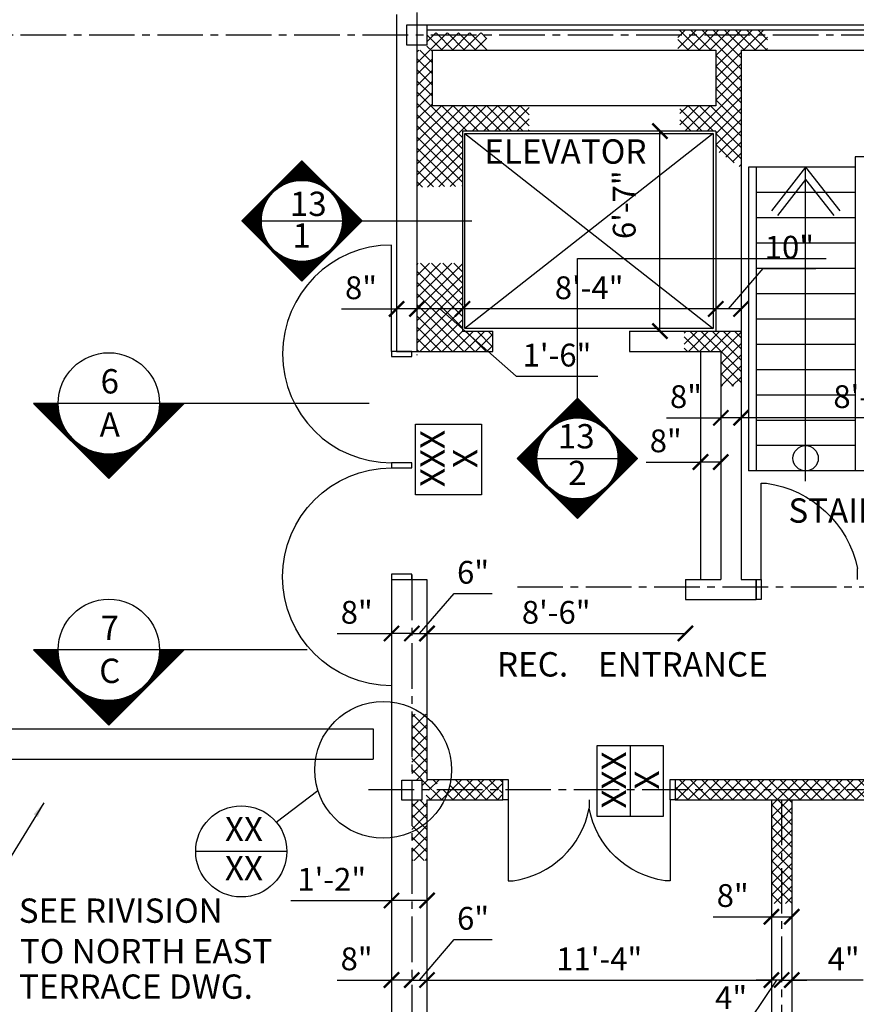
# Model space of a CAD drawing. Units: inches. Extents: x -1367 to 8939, y -2507 to 2897.
# Drawn here: x -885 to -554, y 2252 to 2641 of the extents above; entities that cross this region are included whole.
import ezdxf
from ezdxf.enums import TextEntityAlignment as Align

# ---------------------------------------------------------------- set-up
doc = ezdxf.new("R2010")
doc.units = ezdxf.units.IN
doc.header["$LTSCALE"] = 24
doc.header["$MEASUREMENT"] = 0
doc.linetypes.add('CENTER2', pattern=[1.125, 0.75, -0.125, 0.125, -0.125])
doc.layers.add('A-ANN0-SCTN', color=7, linetype='Continuous', lineweight=25)
for name, color, linetype in [('A-Anno-Note', 7, 'Continuous'), ('A-Area-Name', 131, 'Continuous'), ('A-Cols', 110, 'Continuous'), ('A-Door', 1, 'Continuous'), ('A-Door-Head', 1, 'Continuous'), ('A-Flor-Evtr', 232, 'Continuous'), ('A-Flor-Hral', 242, 'Continuous'), ('A-Flor-Strs', 12, 'Continuous'), ('A-Grid', 173, 'CENTER2'), ('A-Wall', 50, 'Continuous'), ('A-WALL-PAT', 2, 'Continuous'), ('ATTENTION', 5, 'Continuous'), ('Dimensions', 1, 'Continuous')]:
    doc.layers.add(name, color=color, linetype=linetype)
doc.styles.add('Arch-Dim', font='romans.shx', dxfattribs={"width": 0.75})
doc.styles.add('CFS', font='ARIAL.TTF')
doc.dimstyles.new('Aec-Arch-I-96', dxfattribs={"dimscale": 96, "dimtxt": 0.09375, "dimasz": 0.0625, "dimexe": 0.0625, "dimexo": 0.0625, "dimgap": 0.03125, "dimtad": 1, "dimdec": 4, "dimzin": 3, "dimdsep": 46, "dimlunit": 4, "dimtxsty": 'Arch-Dim', "dimblk": 'ARCHTICK', "dimcen": 0.09375, "dimazin": 2, "dimtfac": 0.75, "dimtdec": 4, "dimtix": 1, "dimtmove": 2, "dimatfit": 2, "dimfxl": 1, "dimtolj": 1, "dimtzin": 0, "dimarcsym": 0})
pattern_1 = [(45, (-1383.152, -51.447), (-2.2097087, 2.2097087), []), (135, (-1383.152, -51.447), (-2.2097087, -2.2097087), [])]

# ---------------------------------------------------------------- blocks, each defined once
blk = doc.blocks.new('_ArchTick')
at = {"color": 0, "linetype": 'ByBlock', "const_width": 0.15}
blk.add_lwpolyline([(-0.5, -0.5), (0.5, 0.5)], dxfattribs=at)
blk = doc.blocks.new('*D70')
at = {"layer": 'Defpoints', "color": 0}
for p in [(-599.83, 2483.55), (-599.83, 2483.55), (-499.83, 2483.55)]:
    blk.add_point(p, dxfattribs=at)
at = {"layer": 'Dimensions', "color": 0, "lineweight": -2}
blk.add_line((-499.83, 2483.55), (-599.83, 2483.55), dxfattribs=at)
at = {"layer": 'Dimensions', "color": 0, "lineweight": -2, "xscale": 6, "yscale": 6, "zscale": 6, "rotation": 180}
blk.add_blockref('_ArchTick', (-599.83, 2483.55), dxfattribs=at)
at = {"layer": 'Dimensions', "color": 0, "lineweight": -2, "xscale": 6, "yscale": 6, "zscale": 6}
blk.add_blockref('_ArchTick', (-499.83, 2483.55), dxfattribs=at)
at = {"layer": 'Dimensions', "color": 0, "insert": (-549.83, 2491.91), "char_height": 9, "attachment_point": 5, "style": 'Arch-Dim'}
blk.add_mtext('\\A1;8\'-4"', dxfattribs=at)
blk = doc.blocks.new('*D71')
at = {"layer": 'Defpoints', "color": 0}
for p in [(-609.83, 2526.55), (-609.83, 2526.55), (-599.83, 2526.55)]:
    blk.add_point(p, dxfattribs=at)
at = {"layer": 'Dimensions', "color": 0, "lineweight": -2}
for p, q in [((-604.83, 2526.55), (-591.15, 2542.55)), ((-591.15, 2542.55), (-570.37, 2542.55)), ((-599.83, 2526.55), (-609.83, 2526.55))]:
    blk.add_line(p, q, dxfattribs=at)
at = {"layer": 'Dimensions', "color": 0, "lineweight": -2, "xscale": 6, "yscale": 6, "zscale": 6, "rotation": 180}
blk.add_blockref('_ArchTick', (-609.83, 2526.55), dxfattribs=at)
at = {"layer": 'Dimensions', "color": 0, "lineweight": -2, "xscale": 6, "yscale": 6, "zscale": 6}
blk.add_blockref('_ArchTick', (-599.83, 2526.55), dxfattribs=at)
at = {"layer": 'Dimensions', "color": 0, "insert": (-580.76, 2550.91), "char_height": 9, "attachment_point": 5, "style": 'Arch-Dim'}
blk.add_mtext('\\A1;10"', dxfattribs=at)
blk = doc.blocks.new('*D72')
at = {"layer": 'Defpoints', "color": 0}
for p in [(-709.83, 2526.55), (-709.83, 2526.55), (-609.83, 2526.55)]:
    blk.add_point(p, dxfattribs=at)
at = {"layer": 'Dimensions', "color": 0, "lineweight": -2}
blk.add_line((-609.83, 2526.55), (-709.83, 2526.55), dxfattribs=at)
at = {"layer": 'Dimensions', "color": 0, "lineweight": -2, "xscale": 6, "yscale": 6, "zscale": 6, "rotation": 180}
blk.add_blockref('_ArchTick', (-709.83, 2526.55), dxfattribs=at)
at = {"layer": 'Dimensions', "color": 0, "lineweight": -2, "xscale": 6, "yscale": 6, "zscale": 6}
blk.add_blockref('_ArchTick', (-609.83, 2526.55), dxfattribs=at)
at = {"layer": 'Dimensions', "color": 0, "insert": (-659.83, 2534.91), "char_height": 9, "attachment_point": 5, "style": 'Arch-Dim'}
blk.add_mtext('\\A1;8\'-4"', dxfattribs=at)
blk = doc.blocks.new('*D73')
at = {"layer": 'Defpoints', "color": 0}
for p in [(-727.83, 2526.55), (-727.83, 2526.55), (-709.83, 2526.55)]:
    blk.add_point(p, dxfattribs=at)
at = {"layer": 'Dimensions', "color": 0, "lineweight": -2}
for p, q in [((-709.83, 2526.55), (-727.83, 2526.55)), ((-718.83, 2526.55), (-688.69, 2499.96)), ((-688.69, 2499.96), (-656.33, 2499.96))]:
    blk.add_line(p, q, dxfattribs=at)
at = {"layer": 'Dimensions', "color": 0, "lineweight": -2, "xscale": 6, "yscale": 6, "zscale": 6, "rotation": 180}
blk.add_blockref('_ArchTick', (-727.83, 2526.55), dxfattribs=at)
at = {"layer": 'Dimensions', "color": 0, "lineweight": -2, "xscale": 6, "yscale": 6, "zscale": 6}
blk.add_blockref('_ArchTick', (-709.83, 2526.55), dxfattribs=at)
at = {"layer": 'Dimensions', "color": 0, "insert": (-672.51, 2508.31), "char_height": 9, "attachment_point": 5, "style": 'Arch-Dim'}
blk.add_mtext('\\A1;1\'-6"', dxfattribs=at)
blk = doc.blocks.new('*D74')
at = {"layer": 'Defpoints', "color": 0}
for p in [(-735.83, 2526.55), (-735.83, 2526.55), (-727.83, 2526.55)]:
    blk.add_point(p, dxfattribs=at)
at = {"layer": 'Dimensions', "color": 0, "lineweight": -2}
for p in [(-757.54, 2526.55), (-727.83, 2526.55)]:
    blk.add_line(p, (-735.83, 2526.55), dxfattribs=at)
at = {"layer": 'Dimensions', "color": 0, "lineweight": -2, "xscale": 6, "yscale": 6, "zscale": 6, "rotation": 180}
blk.add_blockref('_ArchTick', (-735.83, 2526.55), dxfattribs=at)
at = {"layer": 'Dimensions', "color": 0, "lineweight": -2, "xscale": 6, "yscale": 6, "zscale": 6}
blk.add_blockref('_ArchTick', (-727.83, 2526.55), dxfattribs=at)
at = {"layer": 'Dimensions', "color": 0, "insert": (-749.88, 2534.91), "char_height": 9, "attachment_point": 5, "style": 'Arch-Dim'}
blk.add_mtext('\\A1;8"', dxfattribs=at)
blk = doc.blocks.new('DOOR-3-2')
at = {"layer": 'A-Door'}
for p, q in [((0, 38), (-2, 38)), ((0, 0), (0, 38)), ((-38, 0), (-38, 4.27))]:
    blk.add_line(p, q, dxfattribs=at)
blk.add_arc((4.13, -4.62), 43.06, 98.1893, 168.0897, dxfattribs=at)
blk = doc.blocks.new('DOOR-2-8')
at = {"layer": 'A-Door'}
for p, q in [((0, 32), (-2, 32)), ((0, 0), (0, 32)), ((-32, 0), (-32, 3.36))]:
    blk.add_line(p, q, dxfattribs=at)
blk.add_arc((2.85, -3.11), 35.44, 97.8672, 169.483, dxfattribs=at)
blk = doc.blocks.new('*D77')
at = {"layer": 'Defpoints', "color": 0}
for p in [(-583.83, 2261.55), (-579.83, 2261.55), (-579.83, 2261.55)]:
    blk.add_point(p, dxfattribs=at)
at = {"layer": 'Dimensions', "color": 0, "lineweight": -2}
for p, q in [((-583.83, 2261.55), (-589.83, 2261.55)), ((-583.83, 2261.55), (-579.83, 2261.55)), ((-583.83, 2261.55), (-579.83, 2261.55)), ((-579.83, 2261.55), (-573.83, 2261.55)), ((-551.68, 2261.55), (-579.83, 2261.55))]:
    blk.add_line(p, q, dxfattribs=at)
at = {"layer": 'Dimensions', "color": 0, "lineweight": -2, "xscale": 6, "yscale": 6, "zscale": 6}
blk.add_blockref('_ArchTick', (-583.83, 2261.55), dxfattribs=at)
at = {"layer": 'Dimensions', "color": 0, "lineweight": -2, "xscale": 6, "yscale": 6, "zscale": 6, "rotation": 180}
blk.add_blockref('_ArchTick', (-579.83, 2261.55), dxfattribs=at)
at = {"layer": 'Dimensions', "color": 0, "insert": (-559.34, 2269.91), "char_height": 9, "attachment_point": 5, "style": 'Arch-Dim'}
blk.add_mtext('\\A1;4"', dxfattribs=at)
blk = doc.blocks.new('*D78')
at = {"layer": 'Defpoints', "color": 0}
for p in [(-587.83, 2261.55), (-587.83, 2261.55), (-583.83, 2261.55)]:
    blk.add_point(p, dxfattribs=at)
at = {"layer": 'Dimensions', "color": 0, "lineweight": -2}
for p, q in [((-585.83, 2261.55), (-596.09, 2246.22)), ((-587.83, 2261.55), (-593.83, 2261.55)), ((-583.83, 2261.55), (-587.83, 2261.55)), ((-583.83, 2261.55), (-587.83, 2261.55)), ((-583.83, 2261.55), (-577.83, 2261.55)), ((-596.09, 2246.22), (-611.41, 2246.22))]:
    blk.add_line(p, q, dxfattribs=at)
at = {"layer": 'Dimensions', "color": 0, "lineweight": -2, "xscale": 6, "yscale": 6, "zscale": 6}
blk.add_blockref('_ArchTick', (-587.83, 2261.55), dxfattribs=at)
at = {"layer": 'Dimensions', "color": 0, "lineweight": -2, "xscale": 6, "yscale": 6, "zscale": 6, "rotation": 180}
blk.add_blockref('_ArchTick', (-583.83, 2261.55), dxfattribs=at)
at = {"layer": 'Dimensions', "color": 0, "insert": (-603.75, 2254.58), "char_height": 9, "attachment_point": 5, "style": 'Arch-Dim'}
blk.add_mtext('\\A1;4"', dxfattribs=at)
blk = doc.blocks.new('*D79')
at = {"layer": 'Defpoints', "color": 0}
for p in [(-729.83, 2261.55), (-723.83, 2261.55), (-723.83, 2261.55)]:
    blk.add_point(p, dxfattribs=at)
at = {"layer": 'Dimensions', "color": 0, "lineweight": -2}
for p, q in [((-726.83, 2261.55), (-713.15, 2277.55)), ((-713.15, 2277.55), (-698.15, 2277.55)), ((-729.83, 2261.55), (-723.83, 2261.55))]:
    blk.add_line(p, q, dxfattribs=at)
at = {"layer": 'Dimensions', "color": 0, "lineweight": -2, "xscale": 6, "yscale": 6, "zscale": 6, "rotation": 180}
blk.add_blockref('_ArchTick', (-729.83, 2261.55), dxfattribs=at)
at = {"layer": 'Dimensions', "color": 0, "lineweight": -2, "xscale": 6, "yscale": 6, "zscale": 6}
blk.add_blockref('_ArchTick', (-723.83, 2261.55), dxfattribs=at)
at = {"layer": 'Dimensions', "color": 0, "insert": (-705.65, 2285.91), "char_height": 9, "attachment_point": 5, "style": 'Arch-Dim'}
blk.add_mtext('\\A1;6"', dxfattribs=at)
blk = doc.blocks.new('*D80')
at = {"layer": 'Defpoints', "color": 0}
for p in [(-737.83, 2261.55), (-737.83, 2261.55), (-729.83, 2261.55)]:
    blk.add_point(p, dxfattribs=at)
at = {"layer": 'Dimensions', "color": 0, "lineweight": -2}
for p in [(-759.29, 2261.55), (-729.83, 2261.55)]:
    blk.add_line(p, (-737.83, 2261.55), dxfattribs=at)
at = {"layer": 'Dimensions', "color": 0, "lineweight": -2, "xscale": 6, "yscale": 6, "zscale": 6, "rotation": 180}
blk.add_blockref('_ArchTick', (-737.83, 2261.55), dxfattribs=at)
at = {"layer": 'Dimensions', "color": 0, "lineweight": -2, "xscale": 6, "yscale": 6, "zscale": 6}
blk.add_blockref('_ArchTick', (-729.83, 2261.55), dxfattribs=at)
at = {"layer": 'Dimensions', "color": 0, "insert": (-751.63, 2269.91), "char_height": 9, "attachment_point": 5, "style": 'Arch-Dim'}
blk.add_mtext('\\A1;8"', dxfattribs=at)
blk = doc.blocks.new('*D81')
at = {"layer": 'Defpoints', "color": 0}
for p in [(-737.83, 2292.97), (-737.83, 2292.97), (-723.83, 2292.97)]:
    blk.add_point(p, dxfattribs=at)
at = {"layer": 'Dimensions', "color": 0, "lineweight": -2}
for p in [(-777.62, 2292.97), (-723.83, 2292.97)]:
    blk.add_line(p, (-737.83, 2292.97), dxfattribs=at)
at = {"layer": 'Dimensions', "color": 0, "lineweight": -2, "xscale": 6, "yscale": 6, "zscale": 6, "rotation": 180}
blk.add_blockref('_ArchTick', (-737.83, 2292.97), dxfattribs=at)
at = {"layer": 'Dimensions', "color": 0, "lineweight": -2, "xscale": 6, "yscale": 6, "zscale": 6}
blk.add_blockref('_ArchTick', (-723.83, 2292.97), dxfattribs=at)
at = {"layer": 'Dimensions', "color": 0, "insert": (-761.44, 2301.33), "char_height": 9, "attachment_point": 5, "style": 'Arch-Dim'}
blk.add_mtext('\\A1;1\'-2"', dxfattribs=at)
blk = doc.blocks.new('*D83')
at = {"layer": 'Defpoints', "color": 0}
for p in [(-723.83, 2259.55), (-587.83, 2261.55), (-587.83, 2261.55)]:
    blk.add_point(p, dxfattribs=at)
at = {"layer": 'Dimensions', "color": 0, "lineweight": -2}
for p, q in [((-723.83, 2265.55), (-723.83, 2267.55)), ((-723.83, 2261.55), (-587.83, 2261.55))]:
    blk.add_line(p, q, dxfattribs=at)
at = {"layer": 'Dimensions', "color": 0, "lineweight": -2, "xscale": 6, "yscale": 6, "zscale": 6, "rotation": 180}
blk.add_blockref('_ArchTick', (-723.83, 2261.55), dxfattribs=at)
at = {"layer": 'Dimensions', "color": 0, "lineweight": -2, "xscale": 6, "yscale": 6, "zscale": 6}
blk.add_blockref('_ArchTick', (-587.83, 2261.55), dxfattribs=at)
at = {"layer": 'Dimensions', "color": 0, "insert": (-655.83, 2269.91), "char_height": 9, "attachment_point": 5, "style": 'Arch-Dim'}
blk.add_mtext('\\A1;11\'-4"', dxfattribs=at)
blk = doc.blocks.new('*D258')
at = {"layer": 'Defpoints', "color": 0}
for p in [(-729.83, 2398.39), (-723.83, 2398.39), (-723.83, 2398.39)]:
    blk.add_point(p, dxfattribs=at)
at = {"layer": 'Dimensions', "color": 0, "lineweight": -2}
for p, q in [((-726.83, 2398.39), (-713.15, 2414.18)), ((-713.15, 2414.18), (-698.15, 2414.18)), ((-729.83, 2398.39), (-735.83, 2398.39)), ((-729.83, 2398.39), (-723.83, 2398.39)), ((-729.83, 2398.39), (-723.83, 2398.39)), ((-723.83, 2398.39), (-717.83, 2398.39))]:
    blk.add_line(p, q, dxfattribs=at)
at = {"layer": 'Dimensions', "color": 0, "lineweight": -2, "xscale": 6, "yscale": 6, "zscale": 6}
blk.add_blockref('_ArchTick', (-729.83, 2398.39), dxfattribs=at)
at = {"layer": 'Dimensions', "color": 0, "lineweight": -2, "xscale": 6, "yscale": 6, "zscale": 6, "rotation": 180}
blk.add_blockref('_ArchTick', (-723.83, 2398.39), dxfattribs=at)
at = {"layer": 'Dimensions', "color": 0, "insert": (-705.65, 2422.54), "char_height": 9, "attachment_point": 5, "style": 'Arch-Dim'}
blk.add_mtext('\\A1;6"', dxfattribs=at)
blk = doc.blocks.new('*D259')
at = {"layer": 'Defpoints', "color": 0}
for p in [(-737.83, 2398.39), (-737.83, 2398.39), (-729.83, 2398.39)]:
    blk.add_point(p, dxfattribs=at)
at = {"layer": 'Dimensions', "color": 0, "lineweight": -2}
for p in [(-759.24, 2398.39), (-729.83, 2398.39)]:
    blk.add_line(p, (-737.83, 2398.39), dxfattribs=at)
at = {"layer": 'Dimensions', "color": 0, "lineweight": -2, "xscale": 6, "yscale": 6, "zscale": 6, "rotation": 180}
blk.add_blockref('_ArchTick', (-737.83, 2398.39), dxfattribs=at)
at = {"layer": 'Dimensions', "color": 0, "lineweight": -2, "xscale": 6, "yscale": 6, "zscale": 6}
blk.add_blockref('_ArchTick', (-729.83, 2398.39), dxfattribs=at)
at = {"layer": 'Dimensions', "color": 0, "insert": (-751.58, 2406.75), "char_height": 9, "attachment_point": 5, "style": 'Arch-Dim'}
blk.add_mtext('\\A1;8"', dxfattribs=at)
blk = doc.blocks.new('*D260')
at = {"layer": 'Defpoints', "color": 0}
for p in [(-723.83, 2398.39), (-621.83, 2398.39), (-621.83, 2398.39)]:
    blk.add_point(p, dxfattribs=at)
at = {"layer": 'Dimensions', "color": 0, "lineweight": -2}
blk.add_line((-723.83, 2398.39), (-621.83, 2398.39), dxfattribs=at)
at = {"layer": 'Dimensions', "color": 0, "lineweight": -2, "xscale": 6, "yscale": 6, "zscale": 6, "rotation": 180}
blk.add_blockref('_ArchTick', (-723.83, 2398.39), dxfattribs=at)
at = {"layer": 'Dimensions', "color": 0, "lineweight": -2, "xscale": 6, "yscale": 6, "zscale": 6}
blk.add_blockref('_ArchTick', (-621.83, 2398.39), dxfattribs=at)
at = {"layer": 'Dimensions', "color": 0, "insert": (-672.83, 2406.75), "char_height": 9, "attachment_point": 5, "style": 'Arch-Dim'}
blk.add_mtext('\\A1;8\'-6"', dxfattribs=at)
blk = doc.blocks.new('*D434')
at = {"layer": 'Defpoints', "color": 0}
for p in [(-631.86, 2596.76), (-626.83, 2596.76), (-631.86, 2517.76)]:
    blk.add_point(p, dxfattribs=at)
at = {"layer": 'Dimensions', "color": 0, "lineweight": -2}
for p, q in [((-632.83, 2596.76), (-637.86, 2596.76)), ((-631.86, 2517.76), (-631.86, 2596.76))]:
    blk.add_line(p, q, dxfattribs=at)
at = {"layer": 'Dimensions', "color": 0, "lineweight": -2, "xscale": 6, "yscale": 6, "zscale": 6}
for p, rotation in [((-631.86, 2596.76), 90), ((-631.86, 2517.76), 270)]:
    blk.add_blockref('_ArchTick', p, dxfattribs=dict(at, rotation=rotation))
at = {"layer": 'Dimensions', "color": 0, "insert": (-645.97, 2567.7), "char_height": 9, "attachment_point": 5, "rotation": 90, "style": 'Arch-Dim'}
blk.add_mtext('\\A1;6\'-7"', dxfattribs=at)
blk = doc.blocks.new('*D546')
at = {"layer": 'Defpoints', "color": 0}
for p in [(-615.83, 2466.09), (-615.83, 2466.09), (-607.83, 2466.09)]:
    blk.add_point(p, dxfattribs=at)
at = {"layer": 'Dimensions', "color": 0, "lineweight": -2}
for p in [(-637.24, 2466.09), (-607.83, 2466.09)]:
    blk.add_line(p, (-615.83, 2466.09), dxfattribs=at)
at = {"layer": 'Dimensions', "color": 0, "lineweight": -2, "xscale": 6, "yscale": 6, "zscale": 6, "rotation": 180}
blk.add_blockref('_ArchTick', (-615.83, 2466.09), dxfattribs=at)
at = {"layer": 'Dimensions', "color": 0, "lineweight": -2, "xscale": 6, "yscale": 6, "zscale": 6}
blk.add_blockref('_ArchTick', (-607.83, 2466.09), dxfattribs=at)
at = {"layer": 'Dimensions', "color": 0, "insert": (-629.58, 2474.45), "char_height": 9, "attachment_point": 5, "style": 'Arch-Dim'}
blk.add_mtext('\\A1;8"', dxfattribs=at)
blk = doc.blocks.new('*D547')
at = {"layer": 'Defpoints', "color": 0}
for p in [(-607.83, 2483.55), (-607.83, 2483.55), (-599.83, 2483.55)]:
    blk.add_point(p, dxfattribs=at)
at = {"layer": 'Dimensions', "color": 0, "lineweight": -2}
for p in [(-629.24, 2483.55), (-599.83, 2483.55)]:
    blk.add_line(p, (-607.83, 2483.55), dxfattribs=at)
at = {"layer": 'Dimensions', "color": 0, "lineweight": -2, "xscale": 6, "yscale": 6, "zscale": 6, "rotation": 180}
blk.add_blockref('_ArchTick', (-607.83, 2483.55), dxfattribs=at)
at = {"layer": 'Dimensions', "color": 0, "lineweight": -2, "xscale": 6, "yscale": 6, "zscale": 6}
blk.add_blockref('_ArchTick', (-599.83, 2483.55), dxfattribs=at)
at = {"layer": 'Dimensions', "color": 0, "insert": (-621.58, 2491.91), "char_height": 9, "attachment_point": 5, "style": 'Arch-Dim'}
blk.add_mtext('\\A1;8"', dxfattribs=at)
blk = doc.blocks.new('*D548')
at = {"layer": 'Defpoints', "color": 0}
for p in [(-587.83, 2286.55), (-579.83, 2286.55), (-579.83, 2286.55)]:
    blk.add_point(p, dxfattribs=at)
at = {"layer": 'Dimensions', "color": 0, "lineweight": -2}
for p, q in [((-610.8, 2286.55), (-587.83, 2286.55)), ((-587.83, 2286.55), (-579.83, 2286.55))]:
    blk.add_line(p, q, dxfattribs=at)
at = {"layer": 'Dimensions', "color": 0, "lineweight": -2, "xscale": 6, "yscale": 6, "zscale": 6, "rotation": 180}
blk.add_blockref('_ArchTick', (-587.83, 2286.55), dxfattribs=at)
at = {"layer": 'Dimensions', "color": 0, "lineweight": -2, "xscale": 6, "yscale": 6, "zscale": 6}
blk.add_blockref('_ArchTick', (-579.83, 2286.55), dxfattribs=at)
at = {"layer": 'Dimensions', "color": 0, "insert": (-603.14, 2294.91), "char_height": 9, "attachment_point": 5, "style": 'Arch-Dim'}
blk.add_mtext('\\A1;8"', dxfattribs=at)

msp = doc.modelspace()

# ---------------------------------------------------------------- hatches: boundary and pattern name
at = {"layer": 'A-ANN0-SCTN'}
h = msp.add_hatch(dxfattribs=at)
h.set_pattern_fill('ANSI31', color=256, style=0)
h.set_pattern_definition([(45, (-1299.42031, 1984.17733), (-0.088388348, 0.088388348), [])])
edge = h.paths.add_edge_path()
edge.add_line((-757.22938, 2561.31167), (-749.47059, 2561.31167))
edge.add_line((-749.47059, 2561.31167), (-773.22938, 2537.55288))
edge.add_line((-773.22938, 2537.55288), (-796.98817, 2561.31167))
edge.add_line((-796.98817, 2561.31167), (-789.22938, 2561.31167))
edge.add_ellipse((-773.22938, 2561.31167), major_axis=(-11.31371, 11.31371), ratio=1, start_angle=45, end_angle=225)
edge = h.paths.add_edge_path()
edge.add_ellipse((-773.22938, 2561.31167), major_axis=(-11.31371, 11.31371), ratio=1, start_angle=225, end_angle=405)
edge.add_line((-789.22938, 2561.31167), (-796.98817, 2561.31167))
edge.add_line((-796.98817, 2561.31167), (-773.22938, 2585.07046))
edge.add_line((-773.22938, 2585.07046), (-749.47059, 2561.31167))
edge.add_line((-749.47059, 2561.31167), (-757.22938, 2561.31167))
h = msp.add_hatch(dxfattribs=at)
h.set_pattern_fill('ANSI31', color=256, angle=90, style=0)
h.set_pattern_definition([(135, (-272.83899, 2077.83863), (-0.088388348, -0.088388348), [])])
h.paths.add_polyline_path([(-879.15191, 2489.25137), (-849.45342, 2459.55288), (-849.45342, 2469.25137, -0.414213562), (-869.45342, 2489.25137)])
h.paths.add_polyline_path([(-829.45342, 2489.25137, -0.414213562), (-849.45342, 2469.25137), (-849.45342, 2459.55288), (-819.75494, 2489.25137)])
h = msp.add_hatch(dxfattribs=at)
h.set_pattern_fill('ANSI31', color=256, style=0)
h.set_pattern_definition([(45, (-1190.61654, 1890.40145), (-0.088388348, 0.088388348), [])])
edge = h.paths.add_edge_path()
edge.add_line((-648.42562, 2467.5358), (-640.66683, 2467.5358))
edge.add_line((-640.66683, 2467.5358), (-664.42562, 2443.77701))
edge.add_line((-664.42562, 2443.77701), (-688.18441, 2467.5358))
edge.add_line((-688.18441, 2467.5358), (-680.42562, 2467.5358))
edge.add_ellipse((-664.42562, 2467.5358), major_axis=(-11.31371, 11.31371), ratio=1, start_angle=45, end_angle=225)
edge = h.paths.add_edge_path()
edge.add_ellipse((-664.42562, 2467.5358), major_axis=(-11.31371, 11.31371), ratio=1, start_angle=225, end_angle=405)
edge.add_line((-680.42562, 2467.5358), (-688.18441, 2467.5358))
edge.add_line((-688.18441, 2467.5358), (-664.42562, 2491.29458))
edge.add_line((-664.42562, 2491.29458), (-640.66683, 2467.5358))
edge.add_line((-640.66683, 2467.5358), (-648.42562, 2467.5358))
h = msp.add_hatch(dxfattribs=at)
h.set_pattern_fill('ANSI31', color=256, angle=90, style=0)
h.set_pattern_definition([(135, (-272.83899, 1980.5154), (-0.088388348, -0.088388348), [])])
h.paths.add_polyline_path([(-879.15191, 2391.92814), (-849.45342, 2362.22966), (-849.45342, 2371.92814, -0.414213562), (-869.45342, 2391.92814)])
h.paths.add_polyline_path([(-829.45342, 2391.92814, -0.414213562), (-849.45342, 2371.92814), (-849.45342, 2362.22966), (-819.75494, 2391.92814)])
at = {"layer": 'A-WALL-PAT'}
h = msp.add_hatch(dxfattribs=at)
h.set_pattern_fill('ANSI37', color=256, scale=25, style=0)
h.set_pattern_definition(pattern_1)
h.paths.add_polyline_path([(-599.83346, 2628.75838), (-589.37833, 2628.75838), (-589.37833, 2634.75838), (-624.78164, 2634.75838), (-624.78164, 2628.75838), (-609.83346, 2628.75838), (-609.83346, 2606.75838), (-623.98307, 2606.75838), (-623.98307, 2596.75838), (-609.83346, 2596.75838), (-609.83346, 2589.21966), (-599.83346, 2582.30435)])
h.paths.add_polyline_path([(-589.37833, 2636.75838), (-624.78164, 2636.75838), (-624.78164, 2634.75838), (-589.37833, 2634.75838)])
h = msp.add_hatch(dxfattribs=at)
h.set_pattern_fill('ANSI37', color=256, scale=25, style=0)
h.set_pattern_definition(pattern_1)
h.paths.add_polyline_path([(-683.4594, 2606.75838), (-721.83346, 2606.75838), (-721.83346, 2628.75838), (-700.23481, 2628.75838), (-700.23481, 2635.50838), (-723.83346, 2635.50838), (-723.83346, 2628.75838), (-727.83346, 2628.75838), (-727.83346, 2574.58213), (-709.83346, 2574.99109), (-709.83346, 2596.75838), (-683.4594, 2596.75838)])
h = msp.add_hatch(dxfattribs=at)
h.set_pattern_fill('ANSI37', color=256, scale=25, style=0)
h.set_pattern_definition(pattern_1)
h.paths.add_polyline_path([(-709.83346, 2544.55288), (-727.83346, 2544.55288), (-727.83346, 2509.75838), (-697.83346, 2509.75838), (-697.83346, 2517.75838), (-709.83346, 2517.75838)])
h = msp.add_hatch(dxfattribs=at)
h.set_pattern_fill('ANSI37', color=256, scale=25, style=0)
h.set_pattern_definition(pattern_1)
h.paths.add_polyline_path([(-599.83346, 2510.55288), (-599.83346, 2517.75838), (-609.83346, 2517.75838), (-622.25116, 2517.75838), (-622.25116, 2509.75838), (-607.83346, 2509.75838), (-607.83346, 2496.04287), (-599.83346, 2496.04287)])
h = msp.add_hatch(dxfattribs=at)
h.set_pattern_fill('ANSI37', color=256, scale=25, style=0)
h.set_pattern_definition(pattern_1)
h.paths.add_polyline_path([(-693.83346, 2336.51717), (-722.00401, 2336.51717, -0.046296023), (-725.83346, 2333.31901), (-725.83346, 2332.51717), (-727.06801, 2332.51717, -0.029055517), (-729.83346, 2331.03977), (-729.83346, 2308.76076), (-723.83346, 2308.76076), (-723.83346, 2332.75838), (-693.83346, 2332.75838)])
h.paths.add_polyline_path([(-723.83346, 2366.50567), (-729.83346, 2366.50567), (-729.83346, 2340.51717), (-725.83346, 2340.51717), (-725.83346, 2336.51717), (-722.00401, 2336.51717, 0.050682115), (-718.56601, 2340.75838), (-723.83346, 2340.75838)])
h = msp.add_hatch(dxfattribs=at)
h.set_pattern_fill('ANSI37', color=256, scale=25, style=0)
h.set_pattern_definition(pattern_1)
h.paths.add_polyline_path([(-579.83346, 2332.75838), (-583.83346, 2332.75838), (-583.83346, 2291.73628), (-579.83346, 2291.73628)])
h.paths.add_polyline_path([(-583.83346, 2332.75838), (-587.83346, 2332.75838), (-587.83346, 2291.73628), (-583.83346, 2291.73628)])
h.paths.add_polyline_path([(-497.83346, 2336.51717), (-625.83346, 2336.51717), (-625.83346, 2332.75838), (-497.83346, 2332.75838)])
h.paths.add_polyline_path([(-497.83346, 2340.75838), (-625.83346, 2340.75838), (-625.83346, 2336.51717), (-497.83346, 2336.51717)])
h.paths.add_polyline_path([(-459.83346, 2336.51717), (-489.83346, 2336.51717), (-489.83346, 2332.75838), (-459.83346, 2332.75838)])
h.paths.add_polyline_path([(-459.83346, 2340.75838), (-489.83346, 2340.75838), (-489.83346, 2336.51717), (-459.83346, 2336.51717)])
h.paths.add_polyline_path([(-493.83346, 2355.25838), (-499.83346, 2355.25838), (-499.83346, 2340.75838), (-493.83346, 2340.75838)])
h.paths.add_polyline_path([(-491.83346, 2355.25838), (-493.83346, 2355.25838), (-493.83346, 2340.75838), (-491.83346, 2340.75838)])
h = msp.add_hatch(dxfattribs=at)
h.set_pattern_fill('ANSI37', color=256, scale=25, style=0)
h.set_pattern_definition(pattern_1)
h.paths.add_polyline_path([(-714.4148, 2340.75838, -0.037884073), (-715.28802, 2336.76717), (-693.83346, 2336.76717), (-693.83346, 2340.75838)])

# ---------------------------------------------------------------- linework, layer by layer
at = {"layer": 'A-ANN0-SCTN'}
for p, q in [((-796.98817, 2561.31167), (-706.15191, 2561.31167)), ((-664.42562, 2491.29458), (-664.42562, 2546.42218)), ((-664.42562, 2546.42218), (-566.26265, 2546.42218)), ((-746.68483, 2489.25137), (-879.15191, 2489.25137)), ((-688.18441, 2467.5358), (-640.66683, 2467.5358)), ((-771.15191, 2391.92814), (-879.15191, 2391.92814))]:
    msp.add_line(p, q, dxfattribs=at)
for points in [[(-749.47059, 2561.31167), (-773.22938, 2537.55288), (-796.98817, 2561.31167), (-773.22938, 2585.07046)], [(-640.66683, 2467.5358), (-664.42562, 2443.77701), (-688.18441, 2467.5358), (-664.42562, 2491.29458)]]:
    msp.add_lwpolyline(points, close=True, dxfattribs=at)
for points in [[(-819.75494, 2489.25137), (-849.45342, 2459.55288), (-879.15191, 2489.25137)], [(-819.75494, 2391.92814), (-849.45342, 2362.22966), (-879.15191, 2391.92814)]]:
    msp.add_lwpolyline(points, dxfattribs=at)
for centre, radius in [((-773.22938, 2561.31167), 16), ((-849.45342, 2489.25137), 20), ((-664.42562, 2467.5358), 16), ((-849.45342, 2391.92814), 20)]:
    msp.add_circle(centre, radius, dxfattribs=at)
at = {"layer": 'A-Cols'}
msp.add_lwpolyline([(-723.83346, 2638.75838), (-723.83346, 2630.75838), (-731.83346, 2630.75838), (-731.83346, 2638.75838), (-723.83346, 2638.75838)], dxfattribs=at)
msp.add_lwpolyline([(-733.83346, 2340.51717), (-725.83346, 2340.51717), (-725.83346, 2332.51717), (-733.83346, 2332.51717)], close=True, dxfattribs=at)
at = {"layer": 'A-Door'}
for points in [[(-737.83346, 2509.75838), (-737.83346, 2551.75838, 1), (-737.83346, 2465.75838)], [(-737.83346, 2419.75838), (-737.83346, 2377.75838, -1), (-737.83346, 2463.75838)]]:
    msp.add_lwpolyline(points, format="xyb", dxfattribs=at)
at = {"layer": 'A-Door-Head'}
for points in [[(-729.83346, 2507.75838), (-729.83346, 2509.75838), (-737.83346, 2509.75838), (-737.83346, 2507.75838)], [(-729.83346, 2463.75838), (-729.83346, 2465.75838), (-737.83346, 2465.75838), (-737.83346, 2463.75838)], [(-729.83346, 2419.75838), (-729.83346, 2421.75838), (-737.83346, 2421.75838), (-737.83346, 2419.75838)], [(-591.83346, 2411.75838), (-593.83346, 2411.75838), (-593.83346, 2419.75838), (-591.83346, 2419.75838)], [(-691.83346, 2332.75838), (-693.83346, 2332.75838), (-693.83346, 2340.75838), (-691.83346, 2340.75838)], [(-625.83346, 2332.75838), (-627.83346, 2332.75838), (-627.83346, 2340.75838), (-625.83346, 2340.75838)]]:
    msp.add_lwpolyline(points, close=True, dxfattribs=at)
at = {"layer": 'A-Flor-Evtr'}
for p, q in [((-610.83346, 2595.75838), (-708.83346, 2518.75838)), ((-708.83346, 2595.75838), (-610.83346, 2518.75838))]:
    msp.add_line(p, q, dxfattribs=at)
msp.add_lwpolyline([(-708.83346, 2595.75838), (-610.83346, 2595.75838), (-610.83346, 2518.75838), (-708.83346, 2518.75838)], close=True, dxfattribs=at)
at = {"layer": 'A-Flor-Hral'}
for p, q in [((-554.83346, 2586.55288), (-554.83346, 2462.55288)), ((-544.83346, 2586.55288), (-554.83346, 2586.55288)), ((-596.83346, 2582.55288), (-596.83346, 2462.55288)), ((-593.83346, 2582.55288), (-593.83346, 2462.55288))]:
    msp.add_line(p, q, dxfattribs=at)
at = {"layer": 'A-Flor-Strs'}
for p, q in [((-554.83346, 2582.55288), (-596.83346, 2582.55288)), ((-554.83346, 2572.55288), (-593.83346, 2572.55288)), ((-554.83346, 2562.55288), (-593.83346, 2562.55288)), ((-554.83346, 2552.55288), (-593.83346, 2552.55288)), ((-554.83346, 2542.55288), (-593.83346, 2542.55288)), ((-554.83346, 2532.55288), (-593.83346, 2532.55288)), ((-554.83346, 2522.55288), (-593.83346, 2522.55288)), ((-554.83346, 2512.55288), (-593.83346, 2512.55288)), ((-554.83346, 2502.55288), (-593.83346, 2502.55288)), ((-554.83346, 2492.55288), (-593.83346, 2492.55288)), ((-554.83346, 2482.55288), (-593.83346, 2482.55288)), ((-554.83346, 2472.55288), (-593.83346, 2472.55288)), ((-502.83346, 2462.55288), (-596.83346, 2462.55288))]:
    msp.add_line(p, q, dxfattribs=at)
at = {"layer": 'A-Grid'}
for p, q in [((-727.83346, 2832.55288), (-727.83346, 2508.26976)), ((-1100.27326, 2634.75838), (3122.16654, 2634.75838)), ((-729.83346, 2421.59713), (-729.83346, 361.55288)), ((-688.15191, 2416.76717), (3299.84809, 2416.76717)), ((-746.90416, 2336.76717), (3299.84809, 2336.76717)), ((-583.83346, 2332.75838), (-583.83346, 1342.55288))]:
    msp.add_line(p, q, dxfattribs=at)
at = {"layer": 'A-Wall'}
for p, q in [((-735.83346, 2642.75838), (-735.83346, 2509.75838)), ((-727.83346, 2638.75838), (-497.83346, 2638.75838)), ((-727.83346, 2638.75838), (-727.83346, 2509.75838)), ((-723.83346, 2636.75838), (-497.83346, 2636.75838)), ((-721.83346, 2628.75838), (-609.83346, 2628.75838)), ((-721.83346, 2628.75838), (-721.83346, 2606.75838)), ((-609.83346, 2628.75838), (-609.83346, 2606.75838)), ((-599.83346, 2628.75838), (-599.83346, 2510.55288)), ((-599.83346, 2628.75838), (-499.83346, 2628.75838)), ((-609.83346, 2606.75838), (-721.83346, 2606.75838)), ((-609.83346, 2596.75838), (-709.83346, 2596.75838)), ((-709.83346, 2596.75838), (-709.83346, 2517.75838)), ((-609.83346, 2596.75838), (-609.83346, 2517.75838)), ((-709.83346, 2517.75838), (-697.83346, 2517.75838)), ((-697.83346, 2509.75838), (-697.83346, 2517.75838)), ((-643.83346, 2517.75838), (-643.83346, 2509.75838)), ((-643.83346, 2517.75838), (-599.83346, 2517.75838)), ((-735.83346, 2509.75838), (-697.83346, 2509.75838)), ((-643.83346, 2509.75838), (-607.83346, 2509.75838)), ((-615.83346, 2509.75838), (-615.83346, 2419.75838)), ((-607.83346, 2509.75838), (-607.83346, 2419.75838)), ((-599.83346, 2510.55288), (-599.83346, 2419.75838)), ((-737.83346, 2419.75838), (-723.83346, 2419.75838)), ((-737.83346, 2419.75838), (-737.83346, 2086.75844)), ((-723.83346, 2419.75838), (-723.83346, 2340.75838)), ((-621.83346, 2419.75838), (-621.83346, 2411.75838)), ((-621.83346, 2419.75838), (-607.83346, 2419.75838)), ((-599.83346, 2419.75838), (-593.83346, 2419.75838)), ((-593.83346, 2419.75838), (-593.83346, 2411.75838)), ((-621.83346, 2411.75838), (-593.83346, 2411.75838)), ((-1016.83346, 2360.75848), (-745.15191, 2360.75838)), ((-745.15191, 2360.75838), (-745.15191, 2348.75838)), ((-1016.83346, 2348.75848), (-745.15191, 2348.75838)), ((-723.83346, 2340.75838), (-693.83346, 2340.75838)), ((-693.83346, 2332.75838), (-693.83346, 2340.75838)), ((-625.83346, 2340.75838), (-625.83346, 2332.75838)), ((-625.83346, 2340.75838), (-459.83346, 2340.75838)), ((-723.83346, 2332.75838), (-693.83346, 2332.75838)), ((-723.83346, 2332.75838), (-723.83346, 2008.75838)), ((-625.83346, 2332.75838), (-459.83346, 2332.75838)), ((-587.83346, 2332.75838), (-587.83346, 2172.75838)), ((-579.83346, 2332.75838), (-579.83346, 2173.19588))]:
    msp.add_line(p, q, dxfattribs=at)
at = {"layer": 'ATTENTION'}
for p, q in [((-574.33346, 2582.55288), (-587.78597, 2565.29273)), ((-574.33346, 2458.55288), (-574.33346, 2582.55288)), ((-574.33346, 2582.55288), (-560.88094, 2565.29273)), ((-574.33346, 2577.67274), (-585.41977, 2563.44852)), ((-574.33346, 2577.67274), (-563.24714, 2563.44852)), ((-643.65279, 2354.13121), (-643.65279, 2326.13121)), ((-783.33144, 2323.87987), (-766.88466, 2336.3423)), ((-779.15191, 2312.34755), (-815.15191, 2312.34755))]:
    msp.add_line(p, q, dxfattribs=at)
for points in [[(-702.33154, 2453.07303), (-728.33154, 2453.07303), (-728.33154, 2481.07303), (-702.33154, 2481.07303)], [(-630.65279, 2326.13121), (-656.65279, 2326.13121), (-656.65279, 2354.13121), (-630.65279, 2354.13121)]]:
    msp.add_lwpolyline(points, close=True, dxfattribs=at)
for centre, radius in [((-574.33346, 2467.55288), 5), ((-741.15191, 2344.51698), 27), ((-797.15191, 2312.34755), 18)]:
    msp.add_circle(centre, radius, dxfattribs=at)

# ---------------------------------------------------------------- block references
at = {"layer": 'A-Door', "xscale": -1}
msp.add_blockref('DOOR-3-2', (-591.83346, 2419.75838), dxfattribs=at)
at = {"layer": 'A-Door', "rotation": 180}
msp.add_blockref('DOOR-2-8', (-691.83346, 2332.75838), dxfattribs=at)
at = {"layer": 'A-Door', "xscale": -1, "rotation": 180}
msp.add_blockref('DOOR-2-8', (-627.83346, 2332.75838), dxfattribs=at)

# ---------------------------------------------------------------- texts
at = {"layer": 'A-ANN0-SCTN', "style": 'CFS'}
for s, p in [('13', (-770.69745, 2563.24801)), ('1', (-773.29475, 2550.75259)), ('6', (-849.07724, 2493.17179)), ('A', (-849.07724, 2476.17179)), ('13', (-664.89369, 2471.47213)), ('2', (-664.49099, 2456.97672)), ('7', (-849.07724, 2395.84856)), ('C', (-849.07724, 2378.84856))]:
    msp.add_text(s, height=9.6, dxfattribs=at).set_placement(p, align=Align.CENTER)
at = {"layer": 'A-Anno-Note', "style": 'CFS'}
for s, p in [('STAIR NO.1', (-546.74495, 2442.14228)), ('SEE RIVISION', (-844.74495, 2284.14228)), ('TO NORTH EAST', (-834.74495, 2268.14228)), ('TERRACE DWG.', (-838.74495, 2254.14228))]:
    msp.add_text(s, height=9.6, dxfattribs=at).set_placement(p, align=Align.CENTER)
at = {"layer": 'A-Area-Name', "style": 'CFS'}
for s, p in [('ELEVATOR', (-669.19753, 2583.88801)), ('REC.    ENTRANCE', (-642.74495, 2381.38785))]:
    msp.add_text(s, height=9.625, dxfattribs=at).set_placement(p, align=Align.CENTER)
at = {"layer": 'ATTENTION', "style": 'CFS'}
for s, p in [('XXX', (-716.92094, 2467.47998)), ('X', (-703.92094, 2467.47998)), ('XXX', (-645.24218, 2340.53816)), ('X', (-632.24218, 2340.53816))]:
    msp.add_text(s, height=9.6, rotation=90, dxfattribs=at).set_placement(p, align=Align.CENTER)
for p in [(-796.10906, 2321.18253), (-796.10906, 2305.76097)]:
    msp.add_text('XX', height=9.6, dxfattribs=at).set_placement(p, align=Align.MIDDLE_CENTER)

# ---------------------------------------------------------------- dimensions: what is measured, and where the dimension line sits
at = {"layer": 'Dimensions'}
dim = msp.add_linear_dim(base=(-631.8616, 2596.75838), p1=(-631.8616, 2517.75838), p2=(-626.83346, 2596.75838), angle=90, dimstyle='Aec-Arch-I-96', override={"dimtmove": 1}, dxfattribs=at)
dim.commit()
dim.dimension.update_dxf_attribs({"geometry": '*D434', "text_midpoint": (-637.6159, 2567.69748), "dimtype": 160})
for base, p1, p2, picture, middle in [((-609.83346, 2526.55288), (-599.83346, 2526.55288), (-609.83346, 2526.55288), '*D71', (-588.15191, 2542.55288)), ((-735.83346, 2526.55288), (-727.83346, 2526.55288), (-735.83346, 2526.55288), '*D74', (-749.87509, 2525.24898)), ((-727.83346, 2526.55288), (-709.83346, 2526.55288), (-727.83346, 2526.55288), '*D73', (-685.68964, 2499.95533)), ((-607.83346, 2483.55288), (-599.83346, 2483.55288), (-607.83346, 2483.55288), '*D547', (-621.57818, 2481.76637)), ((-615.83346, 2466.0946), (-607.83346, 2466.0946), (-615.83346, 2466.0946), '*D546', (-629.57818, 2464.30809)), ((-723.83346, 2398.38904), (-729.83346, 2398.38904), (-723.83346, 2398.38904), '*D258', (-710.15191, 2414.18354)), ((-737.83346, 2398.38904), (-729.83346, 2398.38904), (-737.83346, 2398.38904), '*D259', (-751.57818, 2396.60253)), ((-737.83346, 2292.97266), (-723.83346, 2292.97266), (-737.83346, 2292.97266), '*D81', (-761.43896, 2291.28425)), ((-579.83346, 2286.55288), (-587.83346, 2286.55288), (-579.83346, 2286.55288), '*D548', (-603.13671, 2285.03602)), ((-723.83346, 2261.55288), (-729.83346, 2261.55288), (-723.83346, 2261.55288), '*D79', (-710.15191, 2277.55288)), ((-737.83346, 2261.55288), (-729.83346, 2261.55288), (-737.83346, 2261.55288), '*D80', (-751.63215, 2258.15764)), ((-579.83346, 2261.55288), (-583.83346, 2261.55288), (-579.83346, 2261.55288), '*D77', (-559.34339, 2260.03602)), ((-587.83346, 2261.55288), (-583.83346, 2261.55288), (-587.83346, 2261.55288), '*D78', (-599.08924, 2246.22143))]:
    dim = msp.add_linear_dim(base=base, p1=p1, p2=p2, dimstyle='Aec-Arch-I-96', override={"dimtmove": 1}, dxfattribs=at)
    dim.commit()
    dim.dimension.update_dxf_attribs({"geometry": picture, "text_midpoint": middle, "dimtype": 160})
for base, p1, p2, picture, middle in [((-709.83346, 2526.55288), (-609.83346, 2526.55288), (-709.83346, 2526.55288), '*D72', (-659.83346, 2534.91003)), ((-599.83346, 2483.55288), (-499.83346, 2483.55288), (-599.83346, 2483.55288), '*D70', (-549.83346, 2491.91003)), ((-621.83346, 2398.38904), (-723.83346, 2398.38904), (-621.83346, 2398.38904), '*D260', (-672.83346, 2406.74619)), ((-587.83346, 2261.55288), (-723.83346, 2259.55288), (-587.83346, 2261.55288), '*D83', (-655.83346, 2269.91003))]:
    dim = msp.add_linear_dim(base=base, p1=p1, p2=p2, dimstyle='Aec-Arch-I-96', dxfattribs=at)
    dim.commit()
    dim.dimension.update_dxf_attribs({"geometry": picture, "text_midpoint": middle})

# ---------------------------------------------------------------- leaders
at = {"layer": 'A-Anno-Note'}
msp.add_leader([(-875.15191, 2331.55288), (-902.15191, 2287.55288), (-893.15191, 2287.55288)], dimstyle='Aec-Arch-I-96', override={"dimgap": 0.03125, "dimtad": 0}, dxfattribs=at)

doc.saveas('drawing.dxf')
